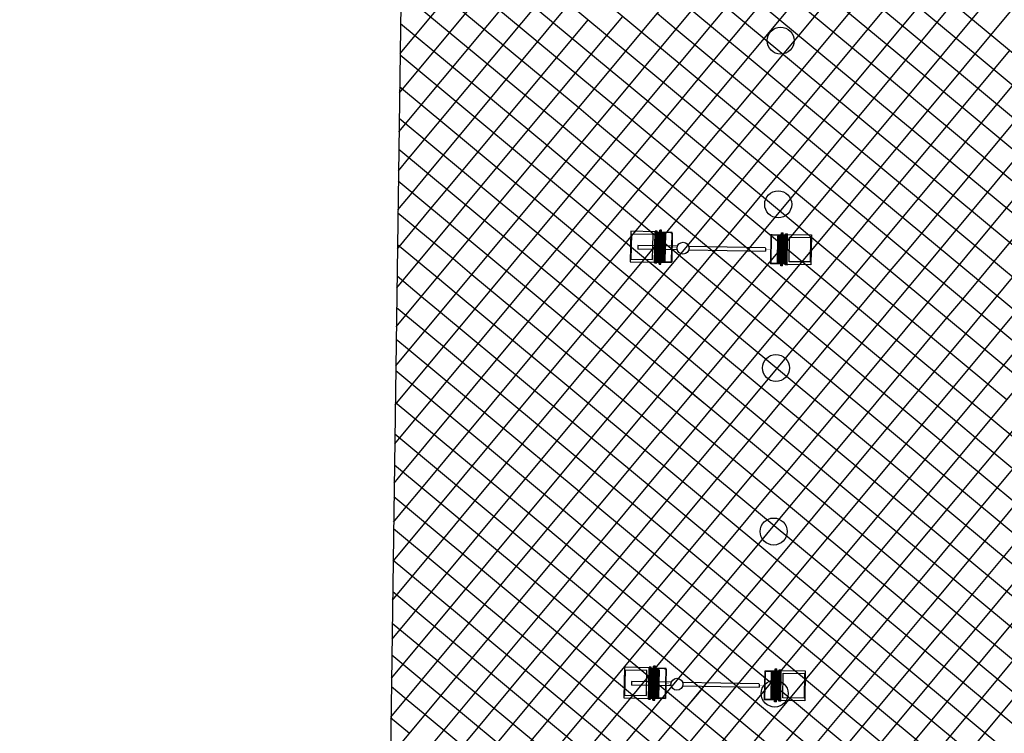
# Model space of a CAD drawing. Extents: x 255846 to 256082, y 342064 to 342429.
# Drawn here: x 255946 to 255958, y 342183 to 342192 of the extents above; entities that cross this region are included whole.
import ezdxf

# ---------------------------------------------------------------- set-up
doc = ezdxf.new("R2010")
doc.units = 0
doc.header["$LTSCALE"] = 10
doc.header["$MEASUREMENT"] = 0
doc.layers.get('0').update_dxf_attribs({"color": 9, "linetype": 'CONTINUOUS'})
doc.layers.add('Layer6', color=8, linetype='CONTINUOUS')

# ---------------------------------------------------------------- blocks, each defined once
blk = doc.blocks.new('MASTIL2')
at = {"color": 22}
for p, q in [((-0.219, 0.174), (-0.319, 0.186)), ((-0.219, 0.174), (-0.22, -0.163)), ((-0.153, 0.186), (-0.14, 0.186)), ((-0.14, 0.186), (-0.142, -0.171)), ((-0.136, 0.186), (-0.137, -0.171)), ((1.069, 0.18), (1.07, -0.168)), ((1.073, 0.18), (1.074, -0.168)), ((1.085, 0.18), (1.073, 0.18)), ((1.15, 0.168), (1.247, 0.181)), ((1.15, 0.168), (1.151, -0.16)), ((-0.553, 0.022), (-0.553, -0.022)), ((-0.069, 0.022), (-0.553, 0.022)), ((1.006, 0.022), (0.069, 0.022)), ((1.006, 0.018), (1.006, -0.018)), ((-0.069, -0.022), (-0.553, -0.022)), ((1.006, -0.022), (0.069, -0.022)), ((-0.22, -0.163), (-0.32, -0.171)), ((-0.289, -0.2), (-0.268, -0.2)), ((-0.154, -0.171), (-0.142, -0.171)), ((-0.137, -0.171), (-0.137, -0.175)), ((1.07, -0.168), (1.07, -0.172)), ((1.086, -0.168), (1.074, -0.168)), ((1.151, -0.16), (1.248, -0.167)), ((1.218, -0.196), (1.197, -0.196))]:
    blk.add_line(p, q, dxfattribs=at)
for points in [[(-0.344, 0.195), (-0.643, 0.196), (-0.644, -0.178), (-0.345, -0.179)], [(-0.635, 0.162), (-0.636, -0.145)], [(-0.369, 0.162), (-0.635, 0.162)], [(-0.37, -0.146), (-0.369, 0.162)], [(-0.345, -0.187), (-0.344, 0.203)], [(-0.319, 0.203), (-0.344, 0.203)], [(-0.332, -0.187), (-0.331, 0.203)], [(-0.32, -0.187), (-0.319, 0.203)], [(-0.136, 0.19), (-0.319, 0.19)], [(-0.153, 0.186), (-0.319, 0.186)], [(-0.219, 0.174), (-0.319, 0.174)], [(-0.219, 0.17), (-0.319, 0.171)], [(-0.219, 0.161), (-0.319, 0.161)], [(-0.219, 0.158), (-0.319, 0.158)], [(-0.219, 0.149), (-0.319, 0.149)], [(-0.219, 0.145), (-0.319, 0.146)], [(-0.219, 0.136), (-0.319, 0.136)], [(-0.219, 0.133), (-0.319, 0.133)], [(-0.22, 0.124), (-0.319, 0.124)], [(-0.22, 0.12), (-0.319, 0.121)], [(-0.267, 0.215), (-0.288, 0.215)], [(-0.288, 0.19), (-0.288, 0.215)], [(-0.277, 0.19), (-0.277, 0.215)], [(-0.267, 0.19), (-0.267, 0.215)], [(1.069, 0.184), (1.247, 0.185)], [(1.085, 0.18), (1.247, 0.181)], [(1.15, 0.168), (1.247, 0.169)], [(1.15, 0.165), (1.247, 0.165)], [(1.15, 0.156), (1.247, 0.156)], [(1.15, 0.153), (1.247, 0.153)], [(1.15, 0.144), (1.247, 0.144)], [(1.15, 0.141), (1.247, 0.141)], [(1.15, 0.132), (1.247, 0.132)], [(1.15, 0.129), (1.247, 0.129)], [(1.196, 0.209), (1.217, 0.209)], [(1.196, 0.185), (1.196, 0.209)], [(1.206, 0.185), (1.206, 0.209)], [(1.217, 0.185), (1.217, 0.209)], [(1.247, 0.197), (1.271, 0.197)], [(1.248, -0.184), (1.247, 0.197)], [(1.259, -0.184), (1.258, 0.197)], [(1.272, -0.184), (1.271, 0.197)], [(1.271, 0.189), (1.563, 0.19), (1.564, -0.175), (1.272, -0.176)], [(1.295, 0.157), (1.555, 0.157)], [(1.296, -0.143), (1.295, 0.157)], [(1.555, 0.157), (1.555, -0.142)], [(-0.22, 0.012), (-0.32, 0.012)], [(-0.22, 0.008), (-0.32, 0.009)], [(-0.22, 0.111), (-0.319, 0.112)], [(-0.22, 0.108), (-0.319, 0.108)], [(-0.22, 0.099), (-0.319, 0.099)], [(-0.22, 0.095), (-0.319, 0.096)], [(-0.22, 0.086), (-0.319, 0.087)], [(-0.22, 0.083), (-0.319, 0.083)], [(-0.22, 0.074), (-0.319, 0.074)], [(-0.22, 0.071), (-0.319, 0.071)], [(-0.22, 0.061), (-0.319, 0.062)], [(-0.22, 0.058), (-0.319, 0.058)], [(-0.22, 0.049), (-0.319, 0.049)], [(-0.22, 0.046), (-0.319, 0.046)], [(-0.22, 0.037), (-0.319, 0.037)], [(-0.22, 0.033), (-0.319, 0.034)], [(-0.22, 0.024), (-0.319, 0.024)], [(-0.22, 0.021), (-0.319, 0.021)], [(1.15, 0.12), (1.247, 0.12)], [(1.15, 0.116), (1.247, 0.117)], [(1.15, 0.108), (1.247, 0.108)], [(1.15, 0.104), (1.247, 0.105)], [(1.15, 0.095), (1.247, 0.096)], [(1.15, 0.092), (1.247, 0.092)], [(1.15, 0.083), (1.247, 0.084)], [(1.15, 0.08), (1.247, 0.08)], [(1.15, 0.071), (1.247, 0.071)], [(1.15, 0.068), (1.247, 0.068)], [(1.15, 0.059), (1.247, 0.059)], [(1.15, 0.056), (1.247, 0.056)], [(1.15, 0.047), (1.247, 0.047)], [(1.15, 0.044), (1.247, 0.044)], [(1.15, 0.035), (1.247, 0.035)], [(1.15, 0.031), (1.247, 0.032)], [(1.15, 0.023), (1.247, 0.023)], [(1.15, 0.019), (1.247, 0.02)], [(1.15, 0.01), (1.247, 0.011)], [(1.15, 0.007), (1.247, 0.007)], [(-0.22, -0.001), (-0.32, -0.001)], [(-0.22, -0.004), (-0.32, -0.004)], [(-0.22, -0.013), (-0.32, -0.013)], [(-0.22, -0.017), (-0.32, -0.016)], [(-0.22, -0.026), (-0.32, -0.025)], [(-0.22, -0.029), (-0.32, -0.029)], [(-0.22, -0.038), (-0.32, -0.038)], [(-0.22, -0.042), (-0.32, -0.041)], [(-0.22, -0.051), (-0.32, -0.05)], [(-0.22, -0.054), (-0.32, -0.054)], [(-0.22, -0.063), (-0.32, -0.063)], [(-0.22, -0.066), (-0.32, -0.066)], [(-0.22, -0.076), (-0.32, -0.075)], [(-0.22, -0.079), (-0.32, -0.079)], [(-0.22, -0.088), (-0.32, -0.088)], [(-0.22, -0.091), (-0.32, -0.091)], [(-0.22, -0.1), (-0.32, -0.1)], [(-0.22, -0.104), (-0.32, -0.104)], [(-0.22, -0.113), (-0.32, -0.113)], [(-0.22, -0.116), (-0.32, -0.116)], [(1.15, -0.002), (1.247, -0.001)], [(1.15, -0.005), (1.247, -0.005)], [(1.15, -0.014), (1.247, -0.014)], [(1.15, -0.017), (1.247, -0.017)], [(1.15, -0.026), (1.247, -0.026)], [(1.15, -0.029), (1.247, -0.029)], [(1.15, -0.038), (1.247, -0.038)], [(1.15, -0.041), (1.247, -0.041)], [(1.15, -0.05), (1.247, -0.05)], [(1.15, -0.054), (1.247, -0.053)], [(1.15, -0.063), (1.247, -0.062)], [(1.15, -0.066), (1.247, -0.065)], [(1.15, -0.075), (1.248, -0.074)], [(1.15, -0.078), (1.248, -0.078)], [(1.15, -0.087), (1.248, -0.087)], [(1.15, -0.09), (1.248, -0.09)], [(1.15, -0.099), (1.248, -0.099)], [(1.15, -0.102), (1.248, -0.102)], [(1.15, -0.111), (1.248, -0.111)], [(1.15, -0.114), (1.248, -0.114)], [(-0.636, -0.145), (-0.37, -0.146)], [(-0.345, -0.187), (-0.32, -0.187)], [(-0.22, -0.125), (-0.32, -0.125)], [(-0.22, -0.129), (-0.32, -0.128)], [(-0.22, -0.138), (-0.32, -0.138)], [(-0.22, -0.141), (-0.32, -0.141)], [(-0.22, -0.15), (-0.32, -0.15)], [(-0.22, -0.154), (-0.32, -0.153)], [(-0.22, -0.159), (-0.32, -0.159)], [(-0.22, -0.163), (-0.32, -0.162)], [(-0.32, -0.171), (-0.154, -0.171)], [(-0.32, -0.175), (-0.137, -0.175)], [(-0.289, -0.2), (-0.289, -0.175)], [(-0.268, -0.175), (-0.289, -0.175)], [(-0.279, -0.2), (-0.279, -0.175)], [(-0.268, -0.2), (-0.268, -0.175)], [(1.248, -0.172), (1.07, -0.172)], [(1.248, -0.167), (1.086, -0.168)], [(1.15, -0.123), (1.248, -0.123)], [(1.15, -0.126), (1.248, -0.126)], [(1.151, -0.135), (1.248, -0.135)], [(1.151, -0.139), (1.248, -0.138)], [(1.151, -0.148), (1.248, -0.147)], [(1.151, -0.151), (1.248, -0.15)], [(1.151, -0.156), (1.248, -0.156)], [(1.151, -0.16), (1.248, -0.159)], [(1.197, -0.172), (1.218, -0.172)], [(1.197, -0.196), (1.197, -0.172)], [(1.207, -0.196), (1.207, -0.172)], [(1.218, -0.196), (1.218, -0.172)], [(1.272, -0.184), (1.248, -0.184)], [(1.555, -0.142), (1.296, -0.143)]]:
    blk.add_lwpolyline(points, dxfattribs=at)
for points, const_width in [([(-0.072, 0.001), (-0.137, 0.001)], 0.00415), ([(1.006, 0), (1.069, 0)], 0.00405)]:
    blk.add_lwpolyline(points, dxfattribs=dict(at, const_width=const_width))
blk.add_circle((0, 0), 0.0724, dxfattribs=at)

msp = doc.modelspace()

# ---------------------------------------------------------------- linework, layer by layer
at = {"layer": 'Layer6'}
for p, q in [((255950.881, 342188.138), (255976.899, 342219.416)), ((255950.875, 342187.661), (255977.129, 342219.224)), ((255956.414, 342190.098), (255979.205, 342217.497)), ((255950.809, 342182.891), (255979.436, 342217.305))]:
    msp.add_line(p, q, dxfattribs=at)
at = {"layer": 'Layer6', "linetype": 'Continuous'}
for p, q in [((255955.43, 342183.755), (255968.313, 342199.242)), ((255969.442, 342182.304), (255951.012, 342197.634)), ((255955.837, 342184.713), (255966.164, 342197.128)), ((255950.816, 342183.368), (255956.414, 342190.098)), ((255947.7, 342174.931), (255955.837, 342184.713)), ((255947.693, 342174.454), (255955.43, 342183.755))]:
    msp.add_line(p, q, dxfattribs=at)
msp.add_lwpolyline([(255928.673, 342204.39, 0.018272), (255933.884, 342204.081), (255938.884, 342204.009), (255938.882, 342203.92), (255945.663, 342203.675), (255951.09, 342203.319), (255950.761, 342179.361)], format="xyb", dxfattribs=at)
for points in [[(255956.407, 342189.635), (255950.964, 342194.162)], [(255969.83, 342178.079), (255950.959, 342193.776)], [(255954.338, 342191.355), (255956.065, 342193.431)], [(255955.642, 342193.392), (255957.718, 342191.666)], [(255954.569, 342191.164), (255956.295, 342193.239)], [(255955.45, 342193.162), (255957.526, 342191.435)], [(255951.417, 342193.005), (255953.493, 342191.278)], [(255954.799, 342190.972), (255956.526, 342193.048)], [(255955.259, 342192.931), (255957.334, 342191.205)], [(255950.927, 342191.477), (255952.071, 342192.851)], [(255951.226, 342192.774), (255953.301, 342191.047)], [(255955.03, 342190.78), (255956.757, 342192.856)], [(255950.921, 342191), (255952.301, 342192.66)], [(255955.067, 342192.701), (255957.143, 342190.974)], [(255955.261, 342190.588), (255956.987, 342192.664)], [(255951.034, 342192.543), (255953.11, 342190.817)], [(255950.914, 342190.523), (255952.532, 342192.468)], [(255954.875, 342192.47), (255956.951, 342190.743)], [(255955.491, 342190.396), (255957.218, 342192.472)], [(255951.036, 342190.2), (255952.763, 342192.276)], [(255955.722, 342190.204), (255957.449, 342192.28)], [(255950.938, 342192.233), (255952.918, 342190.586)], [(255954.683, 342192.239), (255956.759, 342190.513)], [(255951.267, 342190.008), (255952.993, 342192.084)], [(255955.953, 342190.013), (255957.679, 342192.088)], [(255953.454, 342191.7), (255953.646, 342191.931)], [(255954.069, 342191.97), (255954.299, 342191.778)], [(255954.491, 342192.009), (255956.567, 342190.282)], [(255950.932, 342191.847), (255952.726, 342190.355)], [(255951.497, 342189.816), (255953.224, 342191.892)], [(255951.728, 342189.625), (255953.454, 342191.7)], [(255954.299, 342191.778), (255956.375, 342190.051)], [(255957.718, 342191.666), (255957.949, 342191.474)], [(255950.927, 342191.461), (255952.534, 342190.125)], [(255956.645, 342189.437), (255958.371, 342191.513)], [(255957.526, 342191.435), (255957.757, 342191.243)], [(255957.949, 342191.474), (255960.024, 342189.747)], [(255954.146, 342191.125), (255954.338, 342191.355)], [(255956.875, 342189.245), (255958.602, 342191.321)], [(255953.493, 342191.278), (255953.724, 342191.086)], [(255957.334, 342191.205), (255957.565, 342191.013)], [(255957.757, 342191.243), (255959.833, 342189.517)], [(255950.922, 342191.076), (255952.342, 342189.894)], [(255952.42, 342189.049), (255954.146, 342191.125)], [(255953.724, 342191.086), (255955.8, 342189.359)], [(255954.377, 342190.933), (255954.569, 342191.164)], [(255957.106, 342189.053), (255958.832, 342191.129)], [(255953.301, 342191.047), (255953.532, 342190.855)], [(255954.608, 342190.741), (255954.799, 342190.972)], [(255957.143, 342190.974), (255957.373, 342190.782)], [(255957.336, 342188.861), (255959.063, 342190.937)], [(255957.565, 342191.013), (255959.641, 342189.286)], [(255952.65, 342188.857), (255954.377, 342190.933)], [(255953.11, 342190.817), (255953.34, 342190.625)], [(255953.532, 342190.855), (255955.608, 342189.129)], [(255952.881, 342188.665), (255954.608, 342190.741)], [(255954.838, 342190.549), (255955.03, 342190.78)], [(255956.951, 342190.743), (255957.181, 342190.551)], [(255957.373, 342190.782), (255959.449, 342189.055)], [(255957.567, 342188.67), (255959.294, 342190.745)], [(255950.916, 342190.69), (255952.15, 342189.663)], [(255952.918, 342190.586), (255953.148, 342190.394)], [(255953.34, 342190.625), (255955.416, 342188.898)], [(255955.069, 342190.357), (255955.261, 342190.588)], [(255953.112, 342188.474), (255954.838, 342190.549)], [(255956.759, 342190.513), (255956.989, 342190.321)], [(255957.181, 342190.551), (255959.257, 342188.825)], [(255957.798, 342188.478), (255959.524, 342190.553)], [(255952.726, 342190.355), (255952.956, 342190.163)], [(255953.148, 342190.394), (255955.224, 342188.667)], [(255953.342, 342188.282), (255955.069, 342190.357)], [(255955.3, 342190.166), (255955.491, 342190.396)], [(255958.028, 342188.286), (255959.755, 342190.362)], [(255978.977, 342166.958), (255950.911, 342190.304)], [(255956.567, 342190.282), (255956.798, 342190.09)], [(255956.989, 342190.321), (255959.065, 342188.594)], [(255950.908, 342190.046), (255951.036, 342190.2)], [(255952.534, 342190.125), (255952.765, 342189.933)], [(255952.956, 342190.163), (255955.032, 342188.437)], [(255953.573, 342188.09), (255955.3, 342190.166)], [(255955.53, 342189.974), (255955.722, 342190.204)], [(255958.259, 342188.094), (255959.986, 342190.17)], [(255951.075, 342189.778), (255951.267, 342190.008)], [(255955.761, 342189.782), (255955.953, 342190.013)], [(255956.375, 342190.051), (255956.606, 342189.859)], [(255956.798, 342190.09), (255958.873, 342188.363)], [(255956.347, 342185.392), (255950.906, 342189.918)], [(255952.342, 342189.894), (255952.573, 342189.702)], [(255952.765, 342189.933), (255954.84, 342188.206)], [(255953.804, 342187.898), (255955.53, 342189.974)], [(255956.606, 342189.859), (255958.682, 342188.133)], [(255950.901, 342189.569), (255951.075, 342189.778)], [(255951.305, 342189.586), (255951.497, 342189.816)], [(255954.034, 342187.706), (255955.761, 342189.782)], [(255951.536, 342189.394), (255951.728, 342189.625)], [(255952.15, 342189.663), (255952.381, 342189.472)], [(255952.573, 342189.702), (255954.648, 342187.976)], [(255970.252, 342178.118), (255956.407, 342189.635)], [(255950.895, 342189.092), (255951.305, 342189.586)], [(255950.901, 342189.532), (255951.575, 342188.972)], [(255950.888, 342188.615), (255951.536, 342189.394)], [(255952.381, 342189.472), (255954.457, 342187.745)], [(255956.453, 342189.206), (255956.645, 342189.437)], [(255955.8, 342189.359), (255956.03, 342189.168)], [(255950.895, 342189.146), (255951.383, 342188.741)], [(255954.726, 342187.131), (255956.453, 342189.206)], [(255956.03, 342189.168), (255958.106, 342187.441)], [(255956.683, 342189.014), (255956.875, 342189.245)], [(255952.228, 342188.818), (255952.42, 342189.049)], [(255954.957, 342186.939), (255956.683, 342189.014)], [(255955.608, 342189.129), (255955.838, 342188.937)], [(255956.914, 342188.823), (255957.106, 342189.053)], [(255951.575, 342188.972), (255951.805, 342188.78)], [(255955.416, 342188.898), (255955.647, 342188.706)], [(255955.838, 342188.937), (255957.914, 342187.21)], [(255950.868, 342187.184), (255952.228, 342188.818)], [(255951.805, 342188.78), (255953.881, 342187.053)], [(255952.458, 342188.627), (255952.65, 342188.857)], [(255955.187, 342186.747), (255956.914, 342188.823)], [(255957.145, 342188.631), (255957.336, 342188.861)], [(255950.89, 342188.761), (255951.191, 342188.51)], [(255951.383, 342188.741), (255951.614, 342188.549)], [(255952.689, 342188.435), (255952.881, 342188.665)], [(255955.224, 342188.667), (255955.455, 342188.476)], [(255955.647, 342188.706), (255957.722, 342186.98)], [(255957.375, 342188.439), (255957.567, 342188.67)], [(255950.862, 342186.707), (255952.458, 342188.627)], [(255951.614, 342188.549), (255953.689, 342186.822)], [(255955.418, 342186.555), (255957.145, 342188.631)], [(255950.962, 342186.359), (255952.689, 342188.435)], [(255951.191, 342188.51), (255951.422, 342188.318)], [(255952.92, 342188.243), (255953.112, 342188.474)], [(255955.032, 342188.437), (255955.263, 342188.245)], [(255955.455, 342188.476), (255957.53, 342186.749)], [(255955.649, 342186.363), (255957.375, 342188.439)], [(255957.606, 342188.247), (255957.798, 342188.478)], [(255950.885, 342188.375), (255950.999, 342188.28)], [(255951.422, 342188.318), (255953.497, 342186.592)], [(255950.999, 342188.28), (255951.23, 342188.088)], [(255951.193, 342186.167), (255952.92, 342188.243)], [(255953.15, 342188.051), (255953.342, 342188.282)], [(255954.84, 342188.206), (255955.071, 342188.014)], [(255955.263, 342188.245), (255957.339, 342186.518)], [(255955.879, 342186.171), (255957.606, 342188.247)], [(255957.837, 342188.055), (255958.028, 342188.286)], [(255951.23, 342188.088), (255953.306, 342186.361)], [(255951.424, 342185.975), (255953.15, 342188.051)], [(255953.381, 342187.859), (255953.573, 342188.09)], [(255956.11, 342185.979), (255957.837, 342188.055)], [(255958.067, 342187.863), (255958.259, 342188.094)], [(255950.879, 342187.989), (255951.038, 342187.857)], [(255954.648, 342187.976), (255954.668, 342187.959)], [(255954.648, 342187.976), (255954.879, 342187.784)], [(255955.071, 342188.014), (255957.147, 342186.288)], [(255951.038, 342187.857), (255953.114, 342186.13)], [(255951.654, 342185.783), (255953.381, 342187.859)], [(255953.612, 342187.667), (255953.804, 342187.898)], [(255956.341, 342185.788), (255958.067, 342187.863)], [(255953.842, 342187.476), (255954.034, 342187.706)], [(255954.457, 342187.745), (255954.687, 342187.553)], [(255954.457, 342187.745), (255954.687, 342187.553)], [(255954.879, 342187.784), (255956.955, 342186.057)], [(255950.874, 342187.603), (255952.922, 342185.9)], [(255951.885, 342185.592), (255953.612, 342187.667)], [(255952.116, 342185.4), (255953.842, 342187.476)], [(255954.687, 342187.553), (255956.763, 342185.826)], [(255954.657, 342187.188), (255954.39, 342187.41)], [(255958.106, 342187.441), (255958.337, 342187.249)], [(255950.869, 342187.217), (255952.73, 342185.669)], [(255957.032, 342185.212), (255958.759, 342187.288)], [(255957.914, 342187.21), (255958.145, 342187.018)], [(255954.534, 342186.9), (255954.726, 342187.131)], [(255957.263, 342185.02), (255958.99, 342187.096)], [(255953.881, 342187.053), (255954.112, 342186.861)], [(255957.722, 342186.98), (255957.953, 342186.788)], [(255958.145, 342187.018), (255960.221, 342185.292)], [(255952.808, 342184.824), (255954.534, 342186.9)], [(255954.112, 342186.861), (255956.187, 342185.135)], [(255954.765, 342186.708), (255954.957, 342186.939)], [(255957.494, 342184.828), (255959.22, 342186.904)], [(255950.863, 342186.832), (255952.538, 342185.439)], [(255953.689, 342186.822), (255953.92, 342186.631)], [(255954.996, 342186.516), (255955.187, 342186.747)], [(255957.53, 342186.749), (255957.761, 342186.557)], [(255957.953, 342186.788), (255960.029, 342185.061)], [(255953.038, 342184.632), (255954.765, 342186.708)], [(255953.92, 342186.631), (255955.996, 342184.904)], [(255957.724, 342184.637), (255959.451, 342186.712)], [(255953.269, 342184.441), (255954.996, 342186.516)], [(255953.497, 342186.592), (255953.728, 342186.4)], [(255955.226, 342186.324), (255955.418, 342186.555)], [(255957.339, 342186.518), (255957.569, 342186.327)], [(255957.761, 342186.557), (255959.837, 342184.831)], [(255957.955, 342184.445), (255959.682, 342186.52)], [(255956.298, 342181.921), (255950.858, 342186.446)], [(255953.728, 342186.4), (255955.804, 342184.673)], [(255950.855, 342186.23), (255950.962, 342186.359)], [(255953.306, 342186.361), (255953.536, 342186.169)], [(255953.5, 342184.249), (255955.226, 342186.324)], [(255955.457, 342186.133), (255955.649, 342186.363)], [(255957.147, 342186.288), (255957.377, 342186.096)], [(255957.569, 342186.327), (255959.645, 342184.6)], [(255958.186, 342184.253), (255959.912, 342186.329)], [(255951.001, 342185.937), (255951.193, 342186.167)], [(255953.114, 342186.13), (255953.344, 342185.939)], [(255953.536, 342186.169), (255955.612, 342184.443)], [(255953.73, 342184.057), (255955.457, 342186.133)], [(255955.687, 342185.941), (255955.879, 342186.171)], [(255956.292, 342181.535), (255950.853, 342186.06)], [(255956.955, 342186.057), (255957.186, 342185.865)], [(255957.377, 342186.096), (255959.453, 342184.369)], [(255950.849, 342185.753), (255951.001, 342185.937)], [(255951.232, 342185.745), (255951.424, 342185.975)], [(255952.922, 342185.9), (255953.152, 342185.708)], [(255953.344, 342185.939), (255955.42, 342184.212)], [(255953.961, 342183.865), (255955.687, 342185.941)], [(255955.918, 342185.749), (255956.11, 342185.979)], [(255951.463, 342185.553), (255951.654, 342185.783)], [(255956.149, 342185.557), (255956.341, 342185.788)], [(255956.763, 342185.826), (255956.994, 342185.635)], [(255957.186, 342185.865), (255959.261, 342184.139)], [(255950.842, 342185.276), (255951.232, 342185.745)], [(255950.848, 342185.674), (255951.963, 342184.747)], [(255952.73, 342185.669), (255952.961, 342185.477)], [(255953.152, 342185.708), (255955.228, 342183.981)], [(255954.191, 342183.673), (255955.918, 342185.749)], [(255950.836, 342184.799), (255951.463, 342185.553)], [(255951.693, 342185.361), (255951.885, 342185.592)], [(255954.422, 342183.481), (255956.149, 342185.557)], [(255956.994, 342185.635), (255959.069, 342183.908)], [(255952.538, 342185.439), (255952.769, 342185.247)], [(255952.961, 342185.477), (255955.036, 342183.751)], [(255950.829, 342184.322), (255951.693, 342185.361)], [(255950.842, 342185.288), (255951.771, 342184.516)], [(255951.924, 342185.169), (255952.116, 342185.4)], [(255978.707, 342166.793), (255956.347, 342185.392)], [(255950.822, 342183.845), (255951.924, 342185.169)], [(255952.769, 342185.247), (255954.845, 342183.52)], [(255956.841, 342184.981), (255957.032, 342185.212)], [(255956.187, 342185.135), (255956.418, 342184.943)], [(255955.114, 342182.906), (255956.841, 342184.981)], [(255956.418, 342184.943), (255958.494, 342183.216)], [(255957.071, 342184.79), (255957.263, 342185.02)], [(255950.837, 342184.903), (255951.579, 342184.285)], [(255952.616, 342184.594), (255952.808, 342184.824)], [(255955.996, 342184.904), (255956.226, 342184.712)], [(255957.302, 342184.598), (255957.494, 342184.828)], [(255951.963, 342184.747), (255952.193, 342184.555)], [(255955.345, 342182.714), (255957.071, 342184.79)], [(255956.226, 342184.712), (255958.302, 342182.985)], [(255950.889, 342182.518), (255952.616, 342184.594)], [(255952.846, 342184.402), (255953.038, 342184.632)], [(255955.575, 342182.522), (255957.302, 342184.598)], [(255955.804, 342184.673), (255956.034, 342184.481)], [(255957.533, 342184.406), (255957.724, 342184.637)], [(255950.832, 342184.517), (255951.387, 342184.055)], [(255951.771, 342184.516), (255952.001, 342184.324)], [(255952.193, 342184.555), (255954.269, 342182.828)], [(255956.034, 342184.481), (255958.11, 342182.755)], [(255957.763, 342184.214), (255957.955, 342184.445)], [(255951.12, 342182.326), (255952.846, 342184.402)], [(255952.001, 342184.324), (255954.077, 342182.598)], [(255953.077, 342184.21), (255953.269, 342184.441)], [(255955.612, 342184.443), (255955.843, 342184.251)], [(255955.806, 342182.33), (255957.533, 342184.406)], [(255951.35, 342182.134), (255953.077, 342184.21)], [(255951.579, 342184.285), (255951.81, 342184.094)], [(255953.308, 342184.018), (255953.5, 342184.249)], [(255955.42, 342184.212), (255955.651, 342184.02)], [(255955.843, 342184.251), (255957.918, 342182.524)], [(255956.037, 342182.138), (255957.763, 342184.214)], [(255957.994, 342184.022), (255958.186, 342184.253)], [(255950.826, 342184.131), (255951.195, 342183.824)], [(255951.81, 342184.094), (255953.885, 342182.367)], [(255951.387, 342184.055), (255951.618, 342183.863)], [(255951.581, 342181.942), (255953.308, 342184.018)], [(255953.538, 342183.826), (255953.73, 342184.057)], [(255955.228, 342183.981), (255955.459, 342183.789)], [(255955.651, 342184.02), (255957.726, 342182.293)], [(255956.299, 342181.984), (255957.994, 342184.022)], [(255958.224, 342183.83), (255958.416, 342184.061)], [(255951.618, 342183.863), (255953.693, 342182.136)], [(255953.769, 342183.634), (255953.961, 342183.865)], [(255950.821, 342183.745), (255951.003, 342183.593)], [(255951.195, 342183.824), (255951.426, 342183.632)], [(255951.812, 342181.75), (255953.538, 342183.826)], [(255955.036, 342183.751), (255955.267, 342183.559)], [(255955.502, 342183.754), (255957.535, 342182.063)], [(255956.498, 342181.755), (255958.224, 342183.83)], [(255951.426, 342183.632), (255953.502, 342181.906)], [(255952.042, 342181.559), (255953.769, 342183.634)], [(255954, 342183.442), (255954.191, 342183.673)], [(255954.422, 342183.481), (255954.608, 342183.704)], [(255956.728, 342181.563), (255958.455, 342183.639)], [(255951.003, 342183.593), (255951.234, 342183.402)], [(255954.845, 342183.52), (255955.075, 342183.328)], [(255955.267, 342183.559), (255957.343, 342181.832)], [(255950.812, 342183.363), (255951.042, 342183.171)], [(255951.234, 342183.402), (255953.31, 342181.675)], [(255952.273, 342181.367), (255954, 342183.442)], [(255954.23, 342183.251), (255954.422, 342183.481)], [(255952.504, 342181.175), (255954.23, 342183.251)], [(255955.075, 342183.328), (255957.151, 342181.602)]]:
    msp.add_lwpolyline(points, dxfattribs=at)
at = {"layer": 'Layer6'}
for centre in [(255955.574, 342191.636), (255955.545, 342189.636), (255955.517, 342187.636), (255955.489, 342185.637), (255955.503, 342183.657)]:
    msp.add_circle(centre, 0.165, dxfattribs=at)

# ---------------------------------------------------------------- block references
at = {"layer": 'Layer6', "rotation": 359.0110529179884}
for p in [(255954.384, 342189.1), (255954.308, 342183.771)]:
    msp.add_blockref('MASTIL2', p, dxfattribs=at)

doc.saveas('drawing.dxf')
